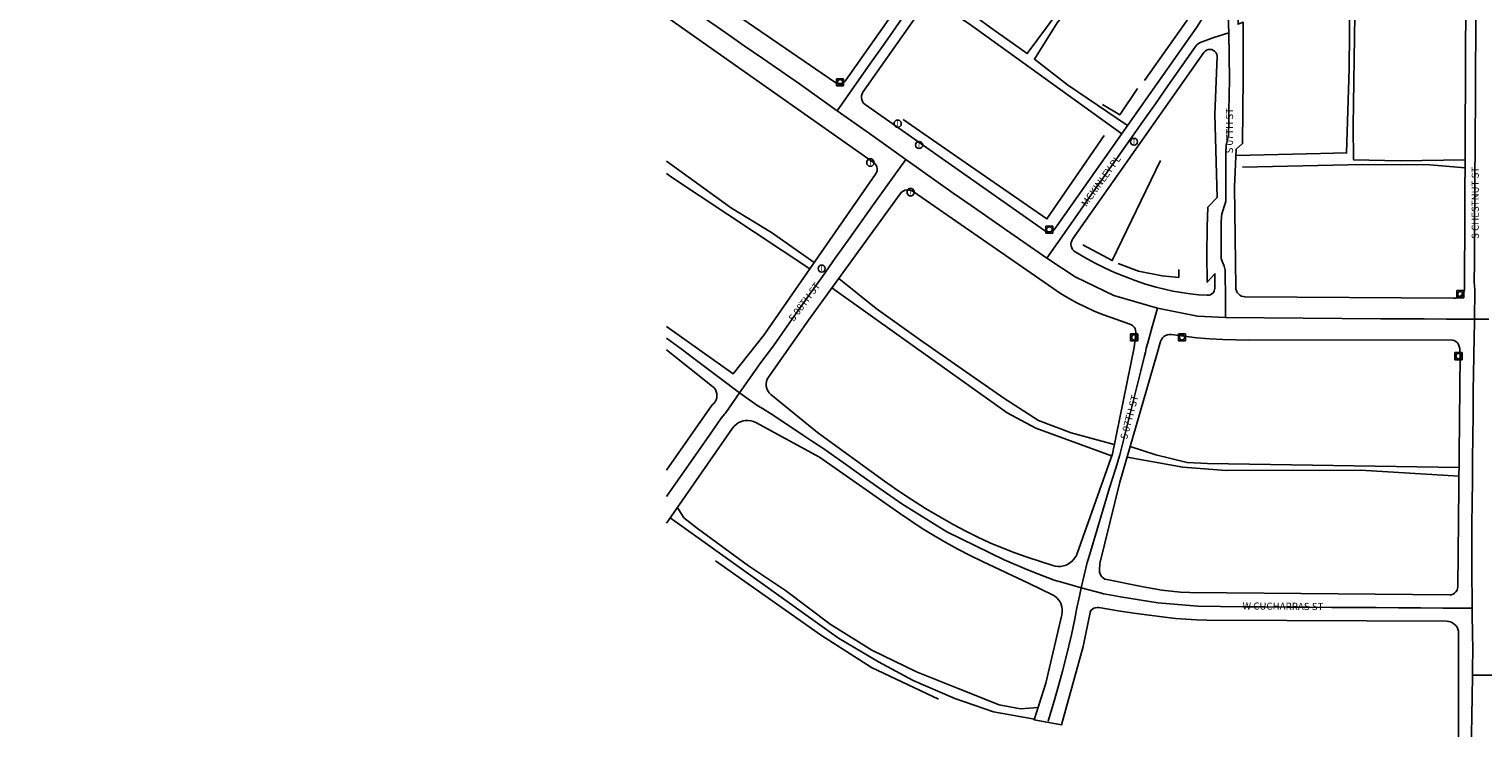
# Model space of a CAD drawing. Units: inches. Extents: x 181667 to 217073, y 32458 to 159930.
# Drawn here: x 188176 to 190221, y 64566 to 65549 of the extents above; entities that cross this region are included whole.
import ezdxf
from ezdxf.enums import TextEntityAlignment as Align

# ---------------------------------------------------------------- set-up
doc = ezdxf.new("R2010")
doc.units = ezdxf.units.IN
doc.header["$MEASUREMENT"] = 0
doc.linetypes.add('CENTER2', pattern=[1.125, 0.75, -0.125, 0.125, -0.125])
for name, color, linetype in [('AWC-150OFFSET', 40, 'CENTER2'), ('AWC-I25_OFFSET', 220, 'Continuous'), ('AWC-WETHATCH', 130, 'Continuous'), ('FM-ALLEY-PVD', 8, 'Continuous'), ('FM-ALLEY-UNPVD', 8, 'Continuous'), ('FM-BARRIER-WALL', 8, 'Continuous'), ('FM-CURB-FL', 8, 'Continuous'), ('FM-DRAIN-CATCH', 8, 'Continuous'), ('FM-PHONE-MH', 8, 'Continuous'), ('FM-STREET-ANNO', 7, 'Continuous'), ('FM-STREET-CL', 8, 'Continuous'), ('FM-STREET-PVD', 8, 'Continuous'), ('FM-TRAFF-POLE', 8, 'Continuous')]:
    doc.layers.add(name, color=color, linetype=linetype)
doc.styles.add('ROMANS', font='romans', dxfattribs={"height": 0.15})
pattern_1 = [(45, (-1999081.037, -299531.868), (-8.838834765, 8.838834765), [])]

# ---------------------------------------------------------------- blocks, each defined once
blk = doc.blocks.new('FM-PHONE-MH')
blk.add_circle((0, 0), 0.5)
at = {"style": 'ROMANS'}
blk.add_text('T', height=0.8, dxfattribs=at).set_placement((0, -0.06), align=Align.MIDDLE)
blk = doc.blocks.new('FM-TRAFF-POLE')
blk.add_lwpolyline([(0.21, -0.5), (0.5, -0.21), (0.5, 0.21), (0.21, 0.5), (-0.21, 0.5), (-0.5, 0.21), (-0.5, -0.21), (-0.21, -0.5)], close=True)
at = {"style": 'ROMANS'}
blk.add_text('T', height=0.8, dxfattribs=at).set_placement((0, -0.03), align=Align.MIDDLE)
blk = doc.blocks.new('FM-DRAIN-CATCH')
for p, q in [((-0.5, 0.5), (0.5, 0.5)), ((-0.5, -0.5), (-0.5, 0.5)), ((0.5, 0.5), (0.5, -0.5)), ((0.5, -0.5), (-0.5, -0.5)), ((0, -0.38), (0, -0.5))]:
    blk.add_line(p, q)
blk.add_circle((0, 0), 0.38)
blk = doc.blocks.new('WetlandsAWCBASEBLK')
at = {"layer": 'FM-ALLEY-PVD'}
for points in [[(-884.05, -69208.11), (-882.88, -69306.24), (-883.62, -69356.66), (-887.27, -69474.8), (-923.75, -69475.85), (-1042.68, -69478.61)], [(-720.44, -69484.72), (-811.34, -69486.02), (-877.26, -69484.73), (-877.79, -69436.95), (-875.72, -69281.03), (-871.35, -69208.16)], [(-1033.62, -69494.65), (-864.42, -69491.33), (-769.89, -69491.62), (-720.48, -69495.8)]]:
    blk.add_lwpolyline(points, dxfattribs=at)
at = {"layer": 'FM-ALLEY-UNPVD'}
for points in [[(-1234.58, -69182.94), (-1242.35, -69202.68), (-1265.48, -69238.34), (-1309.22, -69298.45), (-1336.41, -69335.09), (-1387.43, -69298.7), (-1464.43, -69242.25)], [(-1195.42, -69436.47), (-1279.83, -69379.19), (-1326.2, -69342.79), (-1294.34, -69291.87), (-1245.45, -69229.32), (-1218.79, -69187.23)], [(-1474.15, -69256.28), (-1417.84, -69293.01), (-1203.37, -69447.77)], [(-1635.85, -69629.07), (-1695.94, -69587.01), (-1752.47, -69552.75), (-1843.51, -69486.36)], [(-1843.51, -69503.92), (-1835.31, -69510.06), (-1641.84, -69637.69)], [(-1213.87, -69884.93), (-1274.54, -69868.81), (-1320.45, -69851.13), (-1369.41, -69819.68), (-1486.47, -69738.12), (-1548.99, -69693.68), (-1601.28, -69651.36)], [(-1611.01, -69664.77), (-1364.41, -69840.62), (-1324.02, -69861.9), (-1217.58, -69901.14)], [(-728.94, -69917.6), (-1082.65, -69911.72), (-1111.58, -69910.32), (-1155.35, -69899.46), (-1191.42, -69887.95)], [(-1195.73, -69902.85), (-1117.41, -69916.94), (-1056.76, -69921.76), (-867.73, -69921.14), (-729.06, -69929.61)], [(-1838.42, -69988.18), (-1601.84, -70157.4), (-1545.65, -70190.94), (-1496.69, -70216.94), (-1438.31, -70242.61), (-1383.54, -70261.14), (-1326.24, -70271.34)], [(-1321.07, -70255.17), (-1345.63, -70256.96), (-1375.57, -70251.46), (-1433.38, -70228.53), (-1492.23, -70204.88), (-1554.94, -70174.32), (-1613.47, -70137.61), (-1676.11, -70090.27), (-1728.45, -70055.56), (-1800.29, -70003.37), (-1819.16, -69988.21), (-1827.94, -69974.42)]]:
    blk.add_lwpolyline(points, dxfattribs=at)
at = {"layer": 'FM-BARRIER-WALL'}
for points in [[(-1171.48, -69373.06), (-1101.25, -69273.63), (-1085.92, -69249.44), (-1086.95, -69227.71), (-1128.01, -69224.55)], [(-1230.55, -69406.79), (-1206.24, -69421.41), (-1181.02, -69384.23)], [(-1510.98, -69427.61), (-1422.24, -69489.43), (-1308.57, -69567.62), (-1228.24, -69450.45)], [(-1258.34, -69604.1), (-1216.64, -69626.37), (-1149.1, -69485.26)], [(-1208.56, -69630.25), (-1179.79, -69641.02), (-1146.62, -69647.78), (-1122.93, -69650.06), (-1123.14, -69638.81)], [(-1774.8, -70048.62), (-1626.91, -70152.98), (-1555.18, -70198.95), (-1461.28, -70243.45)]]:
    blk.add_lwpolyline(points, dxfattribs=at)
at = {"layer": 'FM-CURB-FL'}
for points in [[(-1607, -69375.37), (-1789.83, -69249.7)], [(-1505.33, -69249.73), (-1591.38, -69372.64)], [(-1567.39, -69389.44), (-1472.35, -69253.71)], [(-1069.32, -69252.14), (-1098.02, -69298.11), (-1297.55, -69581.55)], [(-1043.09, -69663.68), (-1044.62, -69522.71), (-1042.29, -69469.66), (-1033.51, -69461.63), (-1032.8, -69368.53), (-1032.49, -69290.88), (-1039.84, -69293.69), (-1040.89, -69248.64)], [(-719.43, -69250.32), (-721.21, -69664.19)], [(-1843.51, -69283.33), (-1552.56, -69488.11)], [(-1087.95, -69333.53), (-1272.47, -69596.15)], [(-1069.31, -69338.86), (-1069.76, -69336.37), (-1070.8, -69334.06), (-1072.38, -69332.08), (-1074.4, -69330.54), (-1076.73, -69329.55), (-1079.23, -69329.16), (-1081.75, -69329.39), (-1084.14, -69330.24), (-1086.25, -69331.65), (-1087.95, -69333.53)], [(-1591.38, -69372.64), (-1593.05, -69374.51), (-1595.09, -69375.97), (-1597.4, -69376.94), (-1599.88, -69377.37), (-1602.38, -69377.25), (-1604.8, -69376.57), (-1607, -69375.37)], [(-1564.43, -69406.47), (-1566.48, -69404.65), (-1568.07, -69402.42), (-1569.12, -69399.9), (-1569.59, -69397.2), (-1569.45, -69394.47), (-1568.7, -69391.84), (-1567.39, -69389.44)], [(-1312, -69584.03), (-1564.43, -69406.47)], [(-1552.56, -69488.11), (-1550.54, -69489.89), (-1548.97, -69492.07), (-1547.92, -69494.55), (-1547.45, -69497.19), (-1547.58, -69499.88), (-1548.31, -69502.47), (-1549.59, -69504.83)], [(-1549.59, -69504.83), (-1706.67, -69731.34)], [(-1643.83, -69710.03), (-1514.97, -69532.36)], [(-1514.97, -69532.36), (-1513.03, -69530.22), (-1510.67, -69528.56), (-1508, -69527.46), (-1505.15, -69526.98), (-1502.27, -69527.13), (-1499.49, -69527.9), (-1496.95, -69529.27)], [(-1496.95, -69529.27), (-1300.52, -69665.14)], [(-1072.54, -69665.02), (-1072.35, -69644.77), (-1083.1, -69656.73), (-1083.51, -69618.13), (-1083.28, -69578.77), (-1082.16, -69550.96), (-1069.27, -69537.38)], [(-1297.55, -69581.55), (-1299.1, -69583.29), (-1300.99, -69584.63), (-1303.13, -69585.52), (-1305.42, -69585.92), (-1307.73, -69585.79), (-1309.97, -69585.15), (-1312, -69584.03)], [(-1272.47, -69596.15), (-1273.73, -69598.4), (-1274.51, -69600.86), (-1274.78, -69603.42), (-1274.51, -69605.99), (-1273.74, -69608.44), (-1272.48, -69610.69), (-1270.79, -69612.64), (-1268.74, -69614.21)], [(-1268.74, -69614.21), (-1255.35, -69622.13), (-1241.69, -69629.56), (-1227.77, -69636.51), (-1213.61, -69642.96), (-1199.23, -69648.91), (-1184.66, -69654.33), (-1169.89, -69659.24), (-1154.96, -69663.62)], [(-1300.52, -69665.14), (-1289.51, -69672.41), (-1278.22, -69679.24), (-1266.68, -69685.64), (-1254.9, -69691.58), (-1242.9, -69697.06), (-1230.69, -69702.07), (-1218.3, -69706.6)], [(-1154.96, -69663.62), (-1143.21, -69666.64), (-1131.35, -69669.22), (-1119.4, -69671.36), (-1107.39, -69673.06), (-1095.32, -69674.32), (-1083.21, -69675.14)], [(-1083.21, -69675.14), (-1080.87, -69674.98), (-1078.63, -69674.3), (-1076.61, -69673.12), (-1074.91, -69671.51), (-1073.62, -69669.55), (-1072.82, -69667.35), (-1072.54, -69665.02)], [(-1029.68, -69677.24), (-1032.3, -69676.95), (-1034.82, -69676.16), (-1037.14, -69674.9), (-1039.17, -69673.22), (-1040.83, -69671.17), (-1042.07, -69668.84), (-1042.83, -69666.31), (-1043.09, -69663.68)], [(-736.67, -69679.35), (-1029.68, -69677.24)], [(-721.21, -69664.19), (-721.52, -69667.18), (-722.41, -69670.05), (-723.85, -69672.68), (-725.78, -69674.99), (-728.12, -69676.87), (-730.79, -69678.26), (-733.68, -69679.1), (-736.67, -69679.35)], [(-1218.3, -69706.6), (-1191.9, -69715.74)], [(-1191.9, -69715.74), (-1189.67, -69716.77), (-1187.68, -69718.2), (-1186, -69720), (-1184.71, -69722.08), (-1183.83, -69724.37), (-1183.42, -69726.79), (-1183.48, -69729.24)], [(-1183.48, -69729.24), (-1185.73, -69748.67)], [(-1153.9, -69758.45), (-1148.73, -69739.98)], [(-1148.73, -69739.98), (-1147.7, -69737.41), (-1146.16, -69735.12), (-1144.19, -69733.18), (-1141.86, -69731.69), (-1139.27, -69730.71), (-1136.54, -69730.28), (-1133.78, -69730.42)], [(-1133.78, -69730.42), (-1115.72, -69732.84), (-1097.62, -69734.8), (-1079.47, -69736.31), (-1061.29, -69737.37), (-1043.08, -69737.96), (-1024.87, -69738.11)], [(-1024.87, -69738.11), (-741.36, -69737.74)], [(-741.36, -69737.74), (-738.56, -69738.03), (-735.89, -69738.9), (-733.46, -69740.31), (-731.38, -69742.21), (-729.75, -69744.51), (-728.65, -69747.09), (-728.11, -69749.86)], [(-727.34, -69758.99), (-730.62, -70085.04)], [(-728.11, -69749.86), (-727.34, -69758.99)], [(-1779.49, -69829.27), (-1843.51, -69921.09)], [(-1840.5, -69991.17), (-1843.51, -69995.54)], [(-1234.7, -70061.99), (-1234.35, -70052.69)], [(-1224.58, -70075.06), (-1227.03, -70074.29), (-1229.28, -70073.05), (-1231.23, -70071.38), (-1232.8, -70069.35), (-1233.93, -70067.04), (-1234.57, -70064.55), (-1234.7, -70061.99)], [(-1173.16, -70085.22), (-1224.58, -70075.06)], [(-1107.7, -70093.5), (-1120.89, -70092.77), (-1134.05, -70091.57), (-1147.16, -70089.91), (-1160.2, -70087.79), (-1173.16, -70085.22)], [(-730.62, -70085.04), (-730.95, -70087.68), (-731.86, -70090.18), (-733.3, -70092.42), (-735.2, -70094.28), (-737.47, -70095.67), (-740, -70096.52), (-742.65, -70096.78)], [(-742.65, -70096.78), (-1107.7, -70093.5)], [(-1235.77, -70114.43), (-1238.14, -70114.28), (-1240.49, -70114.62), (-1242.72, -70115.43), (-1244.74, -70116.68), (-1246.46, -70118.31), (-1247.82, -70120.26)], [(-1208.32, -70118.92), (-1235.77, -70114.43)], [(-1142.7, -70128.11), (-1164.61, -70125.32), (-1186.48, -70122.26), (-1208.32, -70118.92)], [(-1083.55, -70132.2), (-1098.38, -70131.8), (-1113.18, -70130.98), (-1127.96, -70129.75), (-1142.7, -70128.11)], [(-746.69, -70133.68), (-1083.55, -70132.2)], [(-729.6, -70150.75), (-729.85, -70147.78), (-730.62, -70144.9), (-731.88, -70142.2), (-733.59, -70139.77), (-735.7, -70137.66), (-738.14, -70135.95), (-740.84, -70134.7), (-743.72, -70133.93), (-746.69, -70133.68)], [(-729.58, -70374.35), (-729.6, -70150.75)]]:
    blk.add_lwpolyline(points, dxfattribs=at)
at = {"layer": 'FM-STREET-CL'}
for points in [[(-1603.46, -69415.42), (-1556.65, -69348.56), (-1539.16, -69323.58), (-1521.67, -69298.61), (-1504.18, -69273.63), (-1486.72, -69248.73), (-1469.15, -69223.59), (-1451.59, -69198.42), (-1434.02, -69173.24), (-1416.45, -69148.07), (-1375.03, -69088.35)], [(-1055.13, -69187.92), (-1055.4, -69216.79), (-1055.37, -69224.09), (-1054.93, -69246.12), (-1052.78, -69305.65)], [(-707.11, -69708.73), (-706.79, -69668.53), (-707.28, -69660.92), (-707.51, -69657.23), (-707.45, -69628.74), (-707.25, -69597.51), (-707.06, -69566.28), (-706.87, -69535.05), (-706.67, -69503.82), (-706.48, -69472.59), (-706.28, -69441.36), (-706.09, -69410.13), (-705.9, -69378.9), (-705.7, -69347.67), (-705.51, -69316.43), (-705.32, -69285.2), (-705.12, -69253.97), (-705.07, -69234.09), (-705.02, -69220.75), (-704.84, -69204.8), (-704.86, -69190.49)], [(-1603.46, -69415.42), (-1656.79, -69377.83), (-1682.59, -69359.88), (-1708.4, -69341.93), (-1734.2, -69323.98), (-1760.01, -69306.03), (-1785.81, -69288.08), (-1811.36, -69270.19), (-1835.69, -69252.65), (-1843.51, -69246.96)], [(-1308.86, -69622.72), (-1262.53, -69556.89), (-1244.79, -69531.66), (-1227.05, -69506.44), (-1209.31, -69481.22), (-1191.58, -69455.99), (-1173.84, -69430.77), (-1156.1, -69405.55), (-1138.36, -69380.32), (-1120.62, -69355.1), (-1102.87, -69329.86), (-1098.32, -69323.43), (-1095.83, -69321.3), (-1093.98, -69320.13), (-1074.09, -69312.37), (-1052.78, -69305.65)], [(-1052.78, -69305.65), (-1051.71, -69371.15), (-1052.24, -69393.73), (-1052.72, -69416.3), (-1052.75, -69430.22), (-1053.45, -69450.3), (-1054.71, -69456.17), (-1056.37, -69463.77), (-1056.82, -69473.2), (-1056.8, -69476.15), (-1056.9, -69493.54), (-1057.05, -69515.59), (-1056.86, -69537.96), (-1057.08, -69542.9), (-1057.86, -69546.1), (-1058.43, -69547.62), (-1059.38, -69550.28), (-1061.37, -69556.24), (-1062.63, -69560.62), (-1063.33, -69564.75), (-1063.56, -69572.38), (-1063.6, -69575.08), (-1063.52, -69599.69), (-1063.36, -69623.49), (-1061.66, -69628.42), (-1059.58, -69634.08), (-1057.88, -69639.62), (-1057.57, -69682.49), (-1057.31, -69706.32)], [(-1603.46, -69415.42), (-1558.15, -69447.54), (-1506.86, -69484)], [(-1740.85, -69812.47), (-1711.03, -69769.82), (-1693.29, -69746.14), (-1677, -69723.03), (-1660.75, -69699.77), (-1642.59, -69674.17), (-1624.43, -69648.57), (-1606.27, -69622.97), (-1588.11, -69597.36), (-1569.95, -69571.76), (-1551.79, -69546.16), (-1506.86, -69484)], [(-1506.86, -69484), (-1440.31, -69531.24), (-1415.4, -69548.61), (-1390.49, -69565.99), (-1365.57, -69583.37), (-1308.86, -69622.72)], [(-1308.86, -69622.72), (-1269.09, -69649.31), (-1214.52, -69675.4), (-1153.06, -69693.15)], [(-1260.44, -70086.61), (-1252.22, -70051.16), (-1250.35, -70045.38), (-1247.5, -70036.13), (-1238.5, -70006.1), (-1229.49, -69976.08), (-1220.49, -69946.06), (-1212.34, -69919.95), (-1205.91, -69899.51), (-1198.95, -69871.44), (-1191.53, -69841.5), (-1184.11, -69811.56), (-1176.69, -69781.63), (-1171.41, -69760.26), (-1170.2, -69755.37), (-1169.75, -69753.49), (-1168.82, -69749.58), (-1166.84, -69741.89), (-1160.62, -69719.46), (-1153.06, -69693.15)], [(-1153.06, -69693.15), (-1096.73, -69704.52), (-1057.31, -69706.32)], [(-707.11, -69708.73), (-735.18, -69708.59), (-736.84, -69708.6), (-741.66, -69708.52), (-746.79, -69708.52), (-777.88, -69708.43), (-797.53, -69708.34), (-838.98, -69708.06), (-1057.31, -69706.32)], [(-707.11, -69708.73), (-707.79, -69738.36), (-708.27, -69755.44), (-708.38, -69763.43), (-708.6, -69782.11), (-708.94, -69812.88), (-709.28, -69843.66), (-709.62, -69874.43), (-709.97, -69905.21), (-710.31, -69935.98), (-710.65, -69966.75), (-710.99, -69997.53), (-711.15, -70026.38), (-711.07, -70057.15), (-710.49, -70115.37)], [(-707.11, -69708.73), (-686.9, -69708.49)], [(-1843.51, -69735.55), (-1823.17, -69750.47), (-1801.64, -69766.65), (-1777.03, -69785.14), (-1767.79, -69792.22), (-1740.85, -69812.47)], [(-1740.85, -69812.47), (-1760.7, -69840.85), (-1761.89, -69842.3), (-1763.75, -69844.52), (-1766.59, -69848.12), (-1782.38, -69870.48), (-1795.42, -69889.2), (-1812.8, -69914.17), (-1830.33, -69939.34), (-1843.51, -69958.33)], [(-1740.85, -69812.47), (-1716.48, -69829.8), (-1706.2, -69835.76), (-1697.6, -69841.3), (-1676.77, -69855.24), (-1651.15, -69872.39), (-1638.47, -69880.79), (-1622.21, -69891.28), (-1615.8, -69895.67), (-1595.27, -69910.34), (-1570.26, -69928.2), (-1545.25, -69946.05), (-1512.77, -69968.53), (-1449.17, -70007.95), (-1368.71, -70047.47), (-1336.98, -70060.86), (-1321.19, -70066.97), (-1298.47, -70075.86), (-1291.24, -70077.87), (-1273.14, -70083.01), (-1260.44, -70086.61)], [(-1306.82, -70274.33), (-1298.78, -70247.43), (-1293.09, -70228.09), (-1286.77, -70203.85), (-1281.17, -70181.82), (-1274.15, -70152.69), (-1269.83, -70132.45), (-1267.96, -70122.83), (-1266.99, -70117.29), (-1262.96, -70098.42), (-1260.44, -70086.61)], [(-1260.44, -70086.61), (-1231.81, -70094.39), (-1228.89, -70094.96), (-1225.88, -70095.48), (-1205.37, -70099.21), (-1152.59, -70107.99), (-1096.2, -70112.68), (-1064.36, -70113.1), (-1033.09, -70113.3), (-1001.82, -70113.51), (-970.55, -70113.72), (-939.27, -70113.93), (-908, -70114.14), (-876.73, -70114.35), (-845.46, -70114.56), (-814.19, -70114.77), (-782.92, -70114.98), (-751.65, -70115.19), (-710.49, -70115.37)], [(-710.23, -70209.61), (-709.83, -70164.5), (-709.86, -70159.84), (-710.49, -70115.37)], [(-712.67, -70391.66), (-712.19, -70369.5), (-712.25, -70340.65), (-712.27, -70315.67), (-711.56, -70292.76), (-710.52, -70240.68), (-710.23, -70209.61)], [(-341.16, -70201.86), (-346.38, -70204.88), (-350.73, -70206.72), (-355.29, -70207.82), (-365.21, -70208.57), (-377.46, -70208.76), (-396.44, -70208.82), (-427.38, -70208.93), (-458.32, -70209.03), (-489.26, -70209.13), (-520.21, -70209.23), (-551.15, -70209.34), (-582.09, -70209.44), (-613.03, -70209.54), (-643.98, -70209.64), (-710.23, -70209.61)]]:
    blk.add_lwpolyline(points, dxfattribs=at)
at = {"layer": 'FM-STREET-PVD'}
for points in [[(-1069.27, -69537.38), (-1072.66, -69420.93), (-1069.31, -69338.86)], [(-1706.67, -69731.34), (-1749.86, -69785.55), (-1843.51, -69719.02)], [(-1700.21, -69790.2), (-1643.83, -69710.03)], [(-1843.51, -69751.94), (-1778.81, -69803.26)], [(-1185.73, -69748.67), (-1216.59, -69898.33), (-1266.11, -70038.39)], [(-1234.35, -70052.69), (-1205.9, -69938.11), (-1153.9, -69758.45)], [(-1778.81, -69803.26), (-1776.65, -69805.35), (-1774.92, -69807.8), (-1773.66, -69810.53), (-1772.92, -69813.44), (-1772.72, -69816.43), (-1773.08, -69819.41), (-1773.97, -69822.28), (-1775.37, -69824.94), (-1777.23, -69827.29), (-1779.49, -69829.27)], [(-1696.92, -69814.54), (-1699.31, -69812.16), (-1701.22, -69809.39), (-1702.58, -69806.3), (-1703.35, -69803.02), (-1703.48, -69799.65), (-1702.99, -69796.31), (-1701.89, -69793.13), (-1700.21, -69790.2)], [(-1537.05, -69936.62), (-1631.14, -69868.34), (-1696.92, -69814.54)], [(-1750.78, -69862.17), (-1840.5, -69991.17)], [(-1718.08, -69854.23), (-1721.44, -69852.73), (-1724.98, -69851.74), (-1728.64, -69851.27), (-1732.32, -69851.34), (-1735.95, -69851.94), (-1739.45, -69853.07), (-1742.76, -69854.7), (-1745.79, -69856.78), (-1748.48, -69859.29), (-1750.78, -69862.17)], [(-1516.04, -69981.75), (-1628.25, -69902.97), (-1718.08, -69854.23)], [(-1439.32, -69998.05), (-1459.46, -69986.72), (-1479.31, -69974.91), (-1498.87, -69962.62), (-1518.12, -69949.85), (-1537.05, -69936.62)], [(-1399.42, -70049.5), (-1416.77, -70041.06), (-1433.9, -70032.2), (-1450.81, -70022.92), (-1467.49, -70013.23), (-1483.93, -70003.14), (-1500.12, -69992.64), (-1516.04, -69981.75)], [(-1336.24, -70043.58), (-1353.97, -70037.3), (-1371.5, -70030.5), (-1388.82, -70023.16), (-1405.9, -70015.3), (-1422.74, -70006.93), (-1439.32, -69998.05)], [(-1300.88, -70096.55), (-1333.66, -70080.74), (-1366.51, -70065.05), (-1399.42, -70049.5)], [(-1300.53, -70055.27), (-1336.24, -70043.58)], [(-1266.11, -70038.39), (-1267.66, -70041.92), (-1269.69, -70045.19), (-1272.16, -70048.15), (-1275.01, -70050.73), (-1278.2, -70052.9), (-1281.66, -70054.59), (-1285.32, -70055.79), (-1289.12, -70056.46), (-1292.96, -70056.6), (-1296.8, -70056.2), (-1300.53, -70055.27)], [(-1287.63, -70124.6), (-1287.05, -70120.92), (-1287.02, -70117.2), (-1287.54, -70113.52), (-1288.61, -70109.96), (-1290.2, -70106.6), (-1292.27, -70103.51), (-1294.78, -70100.77), (-1297.67, -70098.43), (-1300.88, -70096.55)], [(-1247.2, -70119.26), (-1257.59, -70169.04), (-1288.07, -70279.59), (-1326.58, -70272.4), (-1310.08, -70220.79), (-1287.63, -70124.6)]]:
    blk.add_lwpolyline(points, dxfattribs=at)
at = {"layer": 'FM-DRAIN-CATCH', "xscale": 10, "yscale": 10, "zscale": 10}
for p in [(-1599.49, -69375.4), (-1305.24, -69582.84), (-727.27, -69673.61), (-1185.9, -69734.41), (-1118.54, -69734.16), (-729.71, -69760.74)]:
    blk.add_blockref('FM-DRAIN-CATCH', p, dxfattribs=at)
at = {"layer": 'FM-PHONE-MH', "xscale": 10, "yscale": 10, "zscale": 10}
for p in [(-1488.36, -69463.71), (-1186.2, -69459.07), (-1625.45, -69637.54)]:
    blk.add_blockref('FM-PHONE-MH', p, dxfattribs=at)
at = {"layer": 'FM-TRAFF-POLE', "xscale": 10, "yscale": 10, "zscale": 10}
for p in [(-1518.62, -69433.77), (-1557.09, -69488.36), (-1500.33, -69530.03)]:
    blk.add_blockref('FM-TRAFF-POLE', p, dxfattribs=at)
at = {"layer": 'FM-STREET-ANNO'}
for s, rotation, p in [('S 07TH ST', 90, (-1046.81, -69475.47)), ('MCKINLEY PL', 54.23, (-1253.09, -69551.4)), ('S CHESTNUT ST', 90, (-701.23, -69595.83)), ('S 08TH ST', 53.24, (-1664.98, -69712.98)), ('S 07TH ST', 75.12, (-1196.13, -69878.74)), ('W CUCHARRAS ST', 359.52, (-1033.52, -70117.13))]:
    blk.add_text(s, height=10, rotation=rotation, dxfattribs=at).set_placement(p)

msp = doc.modelspace()

# ---------------------------------------------------------------- hatches: boundary and pattern name
at = {"layer": 'AWC-WETHATCH', "linetype": 'Continuous'}
h = msp.add_hatch(dxfattribs=at)
h.set_pattern_fill('ANSI31', color=256, scale=100, style=0)
h.set_pattern_definition(pattern_1)
edge = h.paths.add_edge_path()
edge.add_line((191384, 65215.1), (191346, 65190.6))
edge.add_line((191346, 65190.6), (191234.1, 65074.2))
edge.add_line((191234.1, 65074.2), (191192.3, 65017))
edge.add_line((191192.3, 65017), (191112.4, 64893.4))
edge.add_line((191112.4, 64893.4), (191059.6, 64809.8))
edge.add_line((191059.6, 64809.8), (190977, 64672.9))
edge.add_line((190977, 64672.9), (190920.9, 64552))
edge.add_line((190920.9, 64552), (190911.9, 64513.3))
edge.add_line((190911.9, 64513.3), (190904.2, 64417.8))
edge.add_line((190904.2, 64417.8), (190896, 64295.6))
edge.add_line((190896, 64295.6), (190889.1, 64133.3))
edge.add_line((190889.1, 64133.3), (190898.5, 63987.4))
edge.add_line((190898.5, 63987.4), (190894.1, 63887.9))
edge.add_line((190894.1, 63887.9), (190865.1, 63877.1))
edge.add_line((190865.1, 63877.1), (190867.4, 63818))
edge.add_line((190867.4, 63818), (190872.7, 63746.5))
edge.add_line((190872.7, 63746.5), (190883.7, 63642.5))
edge.add_line((190883.7, 63642.5), (190878.7, 63564.7))
edge.add_line((190878.7, 63564.7), (190867.3, 63508.6))
edge.add_line((190867.3, 63508.6), (190856.5, 63445.9))
edge.add_line((190856.5, 63445.9), (190849.1, 63436.6))
edge.add_line((190849.1, 63436.6), (190805.2, 63368.6))
edge.add_line((190805.2, 63368.6), (190765.9, 63243.4))
edge.add_line((190765.9, 63243.4), (190776.5, 63178.9))
edge.add_line((190776.5, 63178.9), (190783.3, 63131.8))
edge.add_line((190783.3, 63131.8), (190764.7, 63049.8))
edge.add_line((190764.7, 63049.8), (190749.4, 62988.2))
edge.add_line((190749.4, 62988.2), (190705, 62884.4))
edge.add_line((190705, 62884.4), (190668.3, 62787.6))
edge.add_line((190668.3, 62787.6), (190619.4, 62680))
edge.add_line((190619.4, 62680), (190566.8, 62576.6))
edge.add_line((190566.8, 62576.6), (190524.1, 62499.4))
edge.add_line((190524.1, 62499.4), (190487.8, 62410.5))
edge.add_line((190487.8, 62410.5), (190444.3, 62293.2))
edge.add_line((190444.3, 62293.2), (190409.7, 62200.6))
edge.add_line((190409.7, 62200.6), (190364.4, 62084.2))
edge.add_line((190364.4, 62084.2), (190371.5, 62001.9))
edge.add_line((190371.5, 62001.9), (190359.6, 61933.5))
edge.add_line((190359.6, 61933.5), (190359.4, 61877.9))
edge.add_line((190359.4, 61877.9), (190355.6, 61849.2))
edge.add_line((190355.6, 61849.2), (190350.9, 61812.4))
edge.add_line((190350.9, 61812.4), (190338.4, 61767.7))
edge.add_line((190338.4, 61767.7), (190330.6, 61718.2))
edge.add_line((190330.6, 61718.2), (190333, 61703.6))
edge.add_line((190333, 61703.6), (190332.8, 61675.5))
edge.add_line((190332.8, 61675.5), (190329.9, 61641.6))
edge.add_line((190329.9, 61641.6), (190347.5, 61643.7))
edge.add_line((190347.5, 61643.7), (190360.9, 61650.1))
edge.add_line((190360.9, 61650.1), (190346.5, 61616.4))
edge.add_line((190346.5, 61616.4), (190341.1, 61582.2))
edge.add_line((190341.1, 61582.2), (190315.1, 61467.6))
edge.add_line((190315.1, 61467.6), (190318.8, 61442.8))
edge.add_line((190318.8, 61442.8), (190297.2, 61447.3))
edge.add_line((190297.2, 61447.3), (190258.2, 61448.2))
edge.add_line((190258.2, 61448.2), (190104.6, 61449.6))
edge.add_line((190104.6, 61449.6), (190070.3, 61464.3))
edge.add_line((190070.3, 61464.3), (190064.1, 61481.4))
edge.add_line((190064.1, 61481.4), (190056.9, 61482.2))
edge.add_line((190056.9, 61482.2), (190046.2, 61466))
edge.add_line((190046.2, 61466), (190060.1, 61449.4))
edge.add_line((190060.1, 61449.4), (190041.2, 61438.6))
edge.add_line((190041.2, 61438.6), (190009.3, 61439.5))
edge.add_line((190009.3, 61439.5), (189986.1, 61434.6))
edge.add_line((189986.1, 61434.6), (189942.9, 61435.5))
edge.add_line((189942.9, 61435.5), (189917.1, 61428.6))
edge.add_line((189917.1, 61428.6), (189878, 61427.9))
edge.add_line((189878, 61427.9), (189823, 61427.1))
edge.add_line((189823, 61427.1), (189834.8, 61412.7))
edge.add_line((189834.8, 61412.7), (189874.4, 61413.5))
edge.add_line((189874.4, 61413.5), (189920.6, 61411.3))
edge.add_line((189920.6, 61411.3), (190016.5, 61420.9))
edge.add_line((190016.5, 61420.9), (190053.1, 61420.3))
edge.add_line((190053.1, 61420.3), (190061.9, 61420.8))
edge.add_line((190061.9, 61420.8), (190107, 61429.7))
edge.add_line((190107, 61429.7), (190238.9, 61425.5))
edge.add_line((190238.9, 61425.5), (190277.5, 61424.9))
edge.add_line((190277.5, 61424.9), (190309.9, 61413.3))
edge.add_line((190309.9, 61413.3), (190303.7, 61361.8))
edge.add_line((190303.7, 61361.8), (190293.4, 61344.6))
edge.add_line((190293.4, 61344.6), (190302, 61302.4))
edge.add_line((190302, 61302.4), (190318.1, 61247.1))
edge.add_line((190318.1, 61247.1), (190325.9, 61115.9))
edge.add_line((190325.9, 61115.9), (190501.7, 60896.4))
edge.add_line((190501.7, 60896.4), (190578.6, 60825))
edge.add_line((190578.6, 60825), (190757.4, 60622.9))
edge.add_line((190757.4, 60622.9), (190829.7, 60544.8))
edge.add_line((190829.7, 60544.8), (190912.3, 60456.7))
edge.add_line((190912.3, 60456.7), (191093.6, 60344))
edge.add_line((191093.6, 60344), (191178.5, 60268.9))
edge.add_line((191178.5, 60268.9), (191274.3, 60153.7))
edge.add_line((191274.3, 60153.7), (191311.9, 60115.4))
edge.add_line((191311.9, 60115.4), (191361.5, 60046.8))
edge.add_line((191361.5, 60046.8), (191401.8, 59996.7))
edge.add_line((191401.8, 59996.7), (191446.8, 59930.6))
edge.add_line((191446.8, 59930.6), (191463.4, 59930.3))
edge.add_line((191463.4, 59930.3), (191442.8, 59902.4))
edge.add_line((191442.8, 59902.4), (191417.9, 59872.3))
edge.add_line((191417.9, 59872.3), (191371.4, 59823.1))
edge.add_line((191371.4, 59823.1), (191385.6, 59816.4))
edge.add_line((191385.6, 59816.4), (191432.2, 59874.9))
edge.add_line((191432.2, 59874.9), (191468.8, 59910.5))
edge.add_line((191468.8, 59910.5), (191497, 59874.9))
edge.add_line((191497, 59874.9), (191579.4, 59785.5))
edge.add_line((191579.4, 59785.5), (191604.3, 59772.9))
edge.add_line((191604.3, 59772.9), (191659.8, 59729.4))
edge.add_line((191659.8, 59729.4), (191722.6, 59673.2))
edge.add_line((191722.6, 59673.2), (191782.4, 59613.7))
edge.add_line((191782.4, 59613.7), (191868.5, 59538.4))
edge.add_line((191868.5, 59538.4), (191947.7, 59465.3))
edge.add_line((191947.7, 59465.3), (191981.6, 59502.1))
edge.add_line((191981.6, 59502.1), (191901.9, 59575.6))
edge.add_line((191901.9, 59575.6), (191816.5, 59650.3))
edge.add_line((191816.5, 59650.3), (191756.9, 59709.6))
edge.add_line((191756.9, 59709.6), (191692, 59767.7))
edge.add_line((191692, 59767.7), (191631.3, 59815.3))
edge.add_line((191631.3, 59815.3), (191610, 59826.1))
edge.add_line((191610, 59826.1), (191535, 59907.4))
edge.add_line((191535, 59907.4), (191473.5, 59984.9))
edge.add_line((191473.5, 59984.9), (191471.6, 59983))
edge.add_line((191471.6, 59983), (191442, 60026.5))
edge.add_line((191442, 60026.5), (191401.2, 60077.2))
edge.add_line((191401.2, 60077.2), (191350.3, 60147.7))
edge.add_line((191350.3, 60147.7), (191311.4, 60187.3))
edge.add_line((191311.4, 60187.3), (191214.5, 60303.8))
edge.add_line((191214.5, 60303.8), (191123.5, 60384.3))
edge.add_line((191123.5, 60384.3), (190944.2, 60495.7))
edge.add_line((190944.2, 60495.7), (190866.2, 60578.9))
edge.add_line((190866.2, 60578.9), (190794.5, 60656.4))
edge.add_line((190794.5, 60656.4), (190614.4, 60860))
edge.add_line((190614.4, 60860), (190538.4, 60930.5))
edge.add_line((190538.4, 60930.5), (190374.9, 61134.7))
edge.add_line((190374.9, 61134.7), (190367.7, 61255.7))
edge.add_line((190367.7, 61255.7), (190350.6, 61314.4))
edge.add_line((190350.6, 61314.4), (190346.3, 61335.6))
edge.add_line((190346.3, 61335.6), (190352, 61345.3))
edge.add_line((190352, 61345.3), (190356.7, 61383.9))
edge.add_line((190356.7, 61383.9), (190365.9, 61465.7))
edge.add_line((190365.9, 61465.7), (190390.2, 61572.7))
edge.add_line((190390.2, 61572.7), (190394.9, 61602.5))
edge.add_line((190394.9, 61602.5), (190381.8, 61715.3))
edge.add_line((190381.8, 61715.3), (190381.3, 61718.4))
edge.add_line((190381.3, 61718.4), (190387.3, 61757.1))
edge.add_line((190387.3, 61757.1), (190400, 61802.4))
edge.add_line((190400, 61802.4), (190405.1, 61842.7))
edge.add_line((190405.1, 61842.7), (190409.4, 61874.5))
edge.add_line((190409.4, 61874.5), (190409.6, 61929.1))
edge.add_line((190409.6, 61929.1), (190421.9, 61999.8))
edge.add_line((190421.9, 61999.8), (190415.2, 62076.9))
edge.add_line((190415.2, 62076.9), (190456.4, 62182.8))
edge.add_line((190456.4, 62182.8), (190491.2, 62275.8))
edge.add_line((190491.2, 62275.8), (190534.4, 62392.3))
edge.add_line((190534.4, 62392.3), (190569.3, 62477.8))
edge.add_line((190569.3, 62477.8), (190611, 62553.1))
edge.add_line((190611, 62553.1), (190664.5, 62658.3))
edge.add_line((190664.5, 62658.3), (190714.5, 62768.4))
edge.add_line((190714.5, 62768.4), (190751.4, 62865.7))
edge.add_line((190751.4, 62865.7), (190797, 62972.2))
edge.add_line((190797, 62972.2), (190813.3, 63038.3))
edge.add_line((190813.3, 63038.3), (190834.1, 63129.7))
edge.add_line((190834.1, 63129.7), (190826, 63186.5))
edge.add_line((190826, 63186.5), (190817.2, 63239.8))
edge.add_line((190817.2, 63239.8), (190852.9, 63353.6))
edge.add_line((190852.9, 63353.6), (190888.2, 63405.5))
edge.add_line((190888.2, 63405.5), (190903.5, 63424.8))
edge.add_line((190903.5, 63424.8), (190916.4, 63499.4))
edge.add_line((190916.4, 63499.4), (190928.4, 63558.1))
edge.add_line((190928.4, 63558.1), (190933.9, 63643.6))
edge.add_line((190933.9, 63643.6), (190922.5, 63751))
edge.add_line((190922.5, 63751), (190917.3, 63820.8))
edge.add_line((190917.3, 63820.8), (190916.5, 63842.8))
edge.add_line((190916.5, 63842.8), (190942.6, 63852.5))
edge.add_line((190942.6, 63852.5), (190948.5, 63985.2))
edge.add_line((190948.5, 63985.2), (190948.4, 63990.6))
edge.add_line((190948.4, 63990.6), (190939.2, 64133.9))
edge.add_line((190939.2, 64133.9), (190945.9, 64292.9))
edge.add_line((190945.9, 64292.9), (190954.1, 64414.1))
edge.add_line((190954.1, 64414.1), (190961.5, 64505.7))
edge.add_line((190961.5, 64505.7), (190968.4, 64535.7))
edge.add_line((190968.4, 64535.7), (191021.2, 64649.4))
edge.add_line((191021.2, 64649.4), (191102.1, 64783.5))
edge.add_line((191102.1, 64783.5), (191154.5, 64866.5))
edge.add_line((191154.5, 64866.5), (191233.5, 64988.6))
edge.add_line((191233.5, 64988.6), (191272.5, 65041.9))
edge.add_line((191272.5, 65041.9), (191382.1, 65155.9))
edge.add_line((191382.1, 65155.9), (191409.6, 65171.5))
edge.add_line((191409.6, 65171.5), (191410, 65171.6))
edge.add_line((191410, 65171.6), (191475.9, 65227.6))
edge.add_line((191475.9, 65227.6), (191489.1, 65254))
edge.add_line((191489.1, 65254), (191504.4, 65287))
edge.add_line((191504.4, 65287), (191517.4, 65300.3))
edge.add_line((191517.4, 65300.3), (191531, 65312))
edge.add_line((191531, 65312), (191552.2, 65322.5))
edge.add_line((191552.2, 65322.5), (191560.7, 65342))
edge.add_line((191560.7, 65342), (191601.2, 65373.2))
edge.add_line((191601.2, 65373.2), (191677.8, 65401.8))
edge.add_line((191677.8, 65401.8), (191665.2, 65447.8))
edge.add_line((191665.2, 65447.8), (191687.1, 65472.8))
edge.add_line((191687.1, 65472.8), (191710.3, 65512.8))
edge.add_line((191710.3, 65512.8), (191743.8, 65547.8))
edge.add_line((191743.8, 65547.8), (191759.3, 65583.3))
edge.add_line((191759.3, 65583.3), (191771.7, 65598.9))
edge.add_line((191771.7, 65598.9), (191798.2, 65629.1))
edge.add_line((191798.2, 65629.1), (191833.6, 65691.4))
edge.add_line((191833.6, 65691.4), (191846.7, 65738.1))
edge.add_line((191846.7, 65738.1), (191871.7, 65799.2))
edge.add_line((191871.7, 65799.2), (191902.1, 65868.7))
edge.add_line((191902.1, 65868.7), (191921.4, 65903.8))
edge.add_line((191921.4, 65903.8), (191947.1, 65963.9))
edge.add_line((191947.1, 65963.9), (191948.3, 65983.4))
edge.add_line((191948.3, 65983.4), (191952.2, 65990.7))
edge.add_line((191952.2, 65990.7), (191974.7, 66019.4))
edge.add_line((191974.7, 66019.4), (192009.1, 66083.1))
edge.add_line((192009.1, 66083.1), (192030.1, 66113.8))
edge.add_line((192030.1, 66113.8), (192056.3, 66163.2))
edge.add_line((192056.3, 66163.2), (192040.5, 66193.1))
edge.add_line((192040.5, 66193.1), (192049.2, 66226.1))
edge.add_line((192049.2, 66226.1), (192047.4, 66250.9))
edge.add_line((192047.4, 66250.9), (192054.5, 66278.7))
edge.add_line((192054.5, 66278.7), (192063.1, 66337.7))
edge.add_line((192063.1, 66337.7), (192062.5, 66360.3))
edge.add_line((192062.5, 66360.3), (192059.7, 66423.5))
edge.add_line((192059.7, 66423.5), (192047, 66447.8))
edge.add_line((192047, 66447.8), (192045, 66462))
edge.add_line((192045, 66462), (192050.2, 66623.3))
edge.add_line((192050.2, 66623.3), (192000.3, 66624.9))
edge.add_line((192000.3, 66624.9), (191994.8, 66459.2))
edge.add_line((191994.8, 66459.2), (191998.8, 66432.2))
edge.add_line((191998.8, 66432.2), (192010.2, 66410.2))
edge.add_line((192010.2, 66410.2), (192012.5, 66358.5))
edge.add_line((192012.5, 66358.5), (192013, 66340.7))
edge.add_line((192013, 66340.7), (192005.4, 66288.5))
edge.add_line((192005.4, 66288.5), (191996.9, 66255.4))
edge.add_line((191996.9, 66255.4), (191998.7, 66230.8))
edge.add_line((191998.7, 66230.8), (191987.2, 66187))
edge.add_line((191987.2, 66187), (191999.7, 66163.3))
edge.add_line((191999.7, 66163.3), (191987.3, 66139.8))
edge.add_line((191987.3, 66139.8), (191966.3, 66109.2))
edge.add_line((191966.3, 66109.2), (191932.7, 66046.9))
edge.add_line((191932.7, 66046.9), (191910.1, 66018.1))
edge.add_line((191910.1, 66018.1), (191899, 65997.2))
edge.add_line((191899, 65997.2), (191897.7, 65975.6))
edge.add_line((191897.7, 65975.6), (191876.4, 65925.7))
edge.add_line((191876.4, 65925.7), (191857.2, 65890.8))
edge.add_line((191857.2, 65890.8), (191825.6, 65818.7))
edge.add_line((191825.6, 65818.7), (191799.3, 65754.4))
edge.add_line((191799.3, 65754.4), (191787.1, 65710.8))
edge.add_line((191787.1, 65710.8), (191757.2, 65658.2))
edge.add_line((191757.2, 65658.2), (191733.4, 65631))
edge.add_line((191733.4, 65631), (191716.1, 65609.3))
edge.add_line((191716.1, 65609.3), (191701.5, 65576))
edge.add_line((191701.5, 65576), (191670.1, 65543.1))
edge.add_line((191670.1, 65543.1), (191646.2, 65502.1))
edge.add_line((191646.2, 65502.1), (191620.7, 65472.8))
edge.add_line((191620.7, 65472.8), (191611.9, 65453.2))
edge.add_line((191611.9, 65453.2), (191617.5, 65432.7))
edge.add_line((191617.5, 65432.7), (191576.6, 65417.4))
edge.add_line((191576.6, 65417.4), (191520, 65373.8))
edge.add_line((191520, 65373.8), (191513.7, 65359.2))
edge.add_line((191513.7, 65359.2), (191503.2, 65354))
edge.add_line((191503.2, 65354), (191483.1, 65336.8))
edge.add_line((191483.1, 65336.8), (191462.7, 65315.8))
edge.add_line((191462.7, 65315.8), (191444, 65275.7))
edge.add_line((191444, 65275.7), (191435.7, 65259.1))
edge.add_line((191435.7, 65259.1), (191384, 65215.1))
edge.add_line((191384, 65215.1), (191383.9, 65215.1))
h = msp.add_hatch(dxfattribs=at)
h.set_pattern_fill('ANSI31', color=256, scale=100, style=0)
h.set_pattern_definition(pattern_1)
h.paths.add_polyline_path([(190091.3, 63811), (190142.6, 63789.2), (190185.1, 63736.5), (190206.8, 63709.5), (190336.2, 63643.4), (190373.5, 63628.7), (190442.4, 63598.9), (190475.5, 63572.5), (190547.5, 63547), (190685.1, 63537.5), (190721.1, 63518.3), (190741.9, 63488.7), (190785.9, 63458), (190849.1, 63436.6), (190805.2, 63368.6), (190766.1, 63424.7), (190742.4, 63436.1), (190692, 63453.2), (190612.9, 63500.3), (190580.8, 63514), (190465.7, 63554.8), (190432, 63581.6), (190365.8, 63610.2), (190327.9, 63625.2), (190193.9, 63693.6), (190169.6, 63724), (190130.1, 63772.7), (190083.4, 63792.6)], flags=17)
edge = h.paths.add_edge_path()
edge.add_line((191382.1, 65155.9), (191272.5, 65041.9))
edge.add_line((191272.5, 65041.9), (191233.5, 64988.6))
edge.add_line((191233.5, 64988.6), (191154.5, 64866.5))
edge.add_line((191154.5, 64866.5), (191102.1, 64783.5))
edge.add_line((191102.1, 64783.5), (191021.2, 64649.4))
edge.add_line((191021.2, 64649.4), (190968.4, 64535.7))
edge.add_line((190968.4, 64535.7), (190961.5, 64505.7))
edge.add_line((190961.5, 64505.7), (190954.1, 64414.1))
edge.add_line((190954.1, 64414.1), (190945.9, 64292.9))
edge.add_line((190945.9, 64292.9), (190939.2, 64133.9))
edge.add_line((190939.2, 64133.9), (190948.4, 63990.6))
edge.add_line((190948.4, 63990.6), (190948.5, 63985.2))
edge.add_line((190948.5, 63985.2), (190942.6, 63852.5))
edge.add_line((190942.6, 63852.5), (190916.5, 63842.8))
edge.add_line((190916.5, 63842.8), (190917.3, 63820.8))
edge.add_line((190917.3, 63820.8), (190922.5, 63751))
edge.add_line((190922.5, 63751), (190933.9, 63643.6))
edge.add_line((190933.9, 63643.6), (190928.4, 63558.1))
edge.add_line((190928.4, 63558.1), (190916.4, 63499.4))
edge.add_line((190916.4, 63499.4), (190903.5, 63424.8))
edge.add_line((190903.5, 63424.8), (190888.2, 63405.5))
edge.add_line((190888.2, 63405.5), (190852.9, 63353.6))
edge.add_line((190852.9, 63353.6), (190817.2, 63239.8))
edge.add_line((190817.2, 63239.8), (190826, 63186.5))
edge.add_line((190826, 63186.5), (190834.1, 63129.7))
edge.add_line((190834.1, 63129.7), (190813.3, 63038.3))
edge.add_line((190813.3, 63038.3), (190797, 62972.2))
edge.add_line((190797, 62972.2), (190751.4, 62865.7))
edge.add_line((190751.4, 62865.7), (190714.5, 62768.4))
edge.add_line((190714.5, 62768.4), (190664.5, 62658.3))
edge.add_line((190664.5, 62658.3), (190611, 62553.1))
edge.add_line((190611, 62553.1), (190569.3, 62477.8))
edge.add_line((190569.3, 62477.8), (190534.4, 62392.3))
edge.add_line((190534.4, 62392.3), (190491.2, 62275.8))
edge.add_line((190491.2, 62275.8), (190456.4, 62182.8))
edge.add_line((190456.4, 62182.8), (190415.2, 62076.9))
edge.add_line((190415.2, 62076.9), (190421.9, 61999.8))
edge.add_line((190421.9, 61999.8), (190409.6, 61929.1))
edge.add_line((190409.6, 61929.1), (190409.4, 61874.5))
edge.add_line((190409.4, 61874.5), (190405.1, 61842.7))
edge.add_line((190405.1, 61842.7), (190400, 61802.4))
edge.add_line((190400, 61802.4), (190387.3, 61757.1))
edge.add_line((190387.3, 61757.1), (190381.3, 61718.4))
edge.add_line((190381.3, 61718.4), (190381.8, 61715.3))
edge.add_line((190381.8, 61715.3), (190394.9, 61602.5))
edge.add_line((190394.9, 61602.5), (190390.2, 61572.7))
edge.add_line((190390.2, 61572.7), (190365.9, 61465.7))
edge.add_line((190365.9, 61465.7), (190356.7, 61383.9))
edge.add_line((190356.7, 61383.9), (190352, 61345.3))
edge.add_line((190352, 61345.3), (190346.3, 61335.6))
edge.add_line((190346.3, 61335.6), (190350.6, 61314.4))
edge.add_line((190350.6, 61314.4), (190367.7, 61255.7))
edge.add_line((190367.7, 61255.7), (190374.9, 61134.7))
edge.add_line((190374.9, 61134.7), (190538.4, 60930.5))
edge.add_line((190538.4, 60930.5), (190614.4, 60860))
edge.add_line((190614.4, 60860), (190794.5, 60656.4))
edge.add_line((190794.5, 60656.4), (190866.2, 60578.9))
edge.add_line((190866.2, 60578.9), (190944.2, 60495.7))
edge.add_line((190944.2, 60495.7), (191123.5, 60384.3))
edge.add_line((191123.5, 60384.3), (191214.5, 60303.8))
edge.add_line((191214.5, 60303.8), (191311.4, 60187.3))
edge.add_line((191311.4, 60187.3), (191350.3, 60147.7))
edge.add_line((191350.3, 60147.7), (191401.2, 60077.2))
edge.add_line((191401.2, 60077.2), (191442, 60026.5))
edge.add_line((191442, 60026.5), (191471.6, 59983))
edge.add_line((191471.6, 59983), (191473.5, 59984.9))
edge.add_line((191473.5, 59984.9), (191535, 59907.4))
edge.add_line((191535, 59907.4), (191610, 59826.1))
edge.add_line((191610, 59826.1), (191631.3, 59815.3))
edge.add_line((191631.3, 59815.3), (191692, 59767.7))
edge.add_line((191692, 59767.7), (191756.9, 59709.6))
edge.add_line((191756.9, 59709.6), (191816.5, 59650.3))
edge.add_line((191816.5, 59650.3), (191901.9, 59575.6))
edge.add_line((191901.9, 59575.6), (191981.6, 59502.1))
edge.add_line((191981.6, 59502.1), (191947.7, 59465.3))
edge.add_line((191947.7, 59465.3), (191868.5, 59538.4))
edge.add_line((191868.5, 59538.4), (191782.4, 59613.7))
edge.add_line((191782.4, 59613.7), (191722.6, 59673.2))
edge.add_line((191722.6, 59673.2), (191659.8, 59729.4))
edge.add_line((191659.8, 59729.4), (191604.3, 59772.9))
edge.add_line((191604.3, 59772.9), (191579.4, 59785.5))
edge.add_line((191579.4, 59785.5), (191497, 59874.9))
edge.add_line((191497, 59874.9), (191468.8, 59910.5))
edge.add_line((191468.8, 59910.5), (191432.2, 59874.9))
edge.add_line((191432.2, 59874.9), (191385.6, 59816.4))
edge.add_line((191385.6, 59816.4), (191371.4, 59823.1))
edge.add_line((191371.4, 59823.1), (191417.9, 59872.3))
edge.add_line((191417.9, 59872.3), (191442.8, 59902.4))
edge.add_line((191442.8, 59902.4), (191463.4, 59930.3))
edge.add_line((191463.4, 59930.3), (191446.8, 59930.6))
edge.add_line((191446.8, 59930.6), (191401.8, 59996.7))
edge.add_line((191401.8, 59996.7), (191361.5, 60046.8))
edge.add_line((191361.5, 60046.8), (191311.9, 60115.4))
edge.add_line((191311.9, 60115.4), (191274.3, 60153.7))
edge.add_line((191274.3, 60153.7), (191178.5, 60268.9))
edge.add_line((191178.5, 60268.9), (191093.6, 60344))
edge.add_line((191093.6, 60344), (190912.3, 60456.7))
edge.add_line((190912.3, 60456.7), (190829.7, 60544.8))
edge.add_line((190829.7, 60544.8), (190757.4, 60622.9))
edge.add_line((190757.4, 60622.9), (190578.6, 60825))
edge.add_line((190578.6, 60825), (190501.7, 60896.4))
edge.add_line((190501.7, 60896.4), (190325.9, 61115.9))
edge.add_line((190325.9, 61115.9), (190318.1, 61247.1))
edge.add_line((190318.1, 61247.1), (190302, 61302.4))
edge.add_line((190302, 61302.4), (190293.4, 61344.6))
edge.add_line((190293.4, 61344.6), (190303.7, 61361.8))
edge.add_line((190303.7, 61361.8), (190309.9, 61413.3))
edge.add_line((190309.9, 61413.3), (190277.5, 61424.9))
edge.add_line((190277.5, 61424.9), (190238.9, 61425.5))
edge.add_line((190238.9, 61425.5), (190107, 61429.7))
edge.add_line((190107, 61429.7), (190061.9, 61420.8))
edge.add_line((190061.9, 61420.8), (190053.1, 61420.3))
edge.add_line((190053.1, 61420.3), (190016.5, 61420.9))
edge.add_line((190016.5, 61420.9), (189920.6, 61411.3))
edge.add_line((189920.6, 61411.3), (189874.4, 61413.5))
edge.add_line((189874.4, 61413.5), (189834.8, 61412.7))
edge.add_line((189834.8, 61412.7), (189823, 61427.1))
edge.add_line((189823, 61427.1), (189878, 61427.9))
edge.add_line((189878, 61427.9), (189917.1, 61428.6))
edge.add_line((189917.1, 61428.6), (189942.9, 61435.5))
edge.add_line((189942.9, 61435.5), (189986.1, 61434.6))
edge.add_line((189986.1, 61434.6), (190009.3, 61439.5))
edge.add_line((190009.3, 61439.5), (190041.2, 61438.6))
edge.add_line((190041.2, 61438.6), (190060.1, 61449.4))
edge.add_line((190060.1, 61449.4), (190046.2, 61466))
edge.add_line((190046.2, 61466), (190056.9, 61482.2))
edge.add_line((190056.9, 61482.2), (190064.1, 61481.4))
edge.add_line((190064.1, 61481.4), (190070.3, 61464.3))
edge.add_line((190070.3, 61464.3), (190104.6, 61449.6))
edge.add_line((190104.6, 61449.6), (190258.2, 61448.2))
edge.add_line((190258.2, 61448.2), (190297.2, 61447.3))
edge.add_line((190297.2, 61447.3), (190318.8, 61442.8))
edge.add_line((190318.8, 61442.8), (190315.1, 61467.6))
edge.add_line((190315.1, 61467.6), (190341.1, 61582.2))
edge.add_line((190341.1, 61582.2), (190346.5, 61616.4))
edge.add_line((190346.5, 61616.4), (190360.9, 61650.1))
edge.add_line((190360.9, 61650.1), (190347.5, 61643.7))
edge.add_line((190347.5, 61643.7), (190329.9, 61641.6))
edge.add_line((190329.9, 61641.6), (190332.8, 61675.5))
edge.add_line((190332.8, 61675.5), (190333, 61703.6))
edge.add_line((190333, 61703.6), (190330.6, 61718.2))
edge.add_line((190330.6, 61718.2), (190338.4, 61767.7))
edge.add_line((190338.4, 61767.7), (190350.9, 61812.4))
edge.add_line((190350.9, 61812.4), (190355.6, 61849.2))
edge.add_line((190355.6, 61849.2), (190359.4, 61877.9))
edge.add_line((190359.4, 61877.9), (190359.6, 61933.5))
edge.add_line((190359.6, 61933.5), (190371.5, 62001.9))
edge.add_line((190371.5, 62001.9), (190364.4, 62084.2))
edge.add_line((190364.4, 62084.2), (190409.7, 62200.6))
edge.add_line((190409.7, 62200.6), (190444.3, 62293.2))
edge.add_line((190444.3, 62293.2), (190487.8, 62410.5))
edge.add_line((190487.8, 62410.5), (190524.1, 62499.4))
edge.add_line((190524.1, 62499.4), (190566.8, 62576.6))
edge.add_line((190566.8, 62576.6), (190619.4, 62680))
edge.add_line((190619.4, 62680), (190668.3, 62787.6))
edge.add_line((190668.3, 62787.6), (190705, 62884.4))
edge.add_line((190705, 62884.4), (190749.4, 62988.2))
edge.add_line((190749.4, 62988.2), (190764.7, 63049.8))
edge.add_line((190764.7, 63049.8), (190783.3, 63131.8))
edge.add_line((190783.3, 63131.8), (190776.5, 63178.9))
edge.add_line((190776.5, 63178.9), (190765.9, 63243.4))
edge.add_line((190765.9, 63243.4), (190805.2, 63368.6))
edge.add_line((190805.2, 63368.6), (190849.1, 63436.6))
edge.add_line((190849.1, 63436.6), (190856.5, 63445.9))
edge.add_line((190856.5, 63445.9), (190867.3, 63508.6))
edge.add_line((190867.3, 63508.6), (190878.7, 63564.7))
edge.add_line((190878.7, 63564.7), (190883.7, 63642.5))
edge.add_line((190883.7, 63642.5), (190872.7, 63746.5))
edge.add_line((190872.7, 63746.5), (190867.4, 63818))
edge.add_line((190867.4, 63818), (190865.1, 63877.1))
edge.add_line((190865.1, 63877.1), (190894.1, 63887.9))
edge.add_line((190894.1, 63887.9), (190898.5, 63987.4))
edge.add_line((190898.5, 63987.4), (190889.1, 64133.3))
edge.add_line((190889.1, 64133.3), (190896, 64295.6))
edge.add_line((190896, 64295.6), (190904.2, 64417.8))
edge.add_line((190904.2, 64417.8), (190911.9, 64513.3))
edge.add_line((190911.9, 64513.3), (190920.9, 64552))
edge.add_line((190920.9, 64552), (190977, 64672.9))
edge.add_line((190977, 64672.9), (191059.6, 64809.8))
edge.add_line((191059.6, 64809.8), (191112.4, 64893.4))
edge.add_line((191112.4, 64893.4), (191192.3, 65017))
edge.add_line((191192.3, 65017), (191234.1, 65074.2))
edge.add_line((191234.1, 65074.2), (191346, 65190.6))
edge.add_line((191346, 65190.6), (191384, 65215.1))

# ---------------------------------------------------------------- linework, layer by layer
at = {"layer": 'AWC-150OFFSET', "linetype": 'Continuous', "flags": 128}
for points in [[(188674.7, 139870.1, 6, 6, 0), (189044.5, 139087.6, 6, 6, 0)], [(196100.6, 99156.3, 6, 6, 0.000001), (196111.7, 99249.5, 6, 6, 0), (196135.2, 99447.9, 6, 6, 0.000317)], [(190447.5, 61975.3, 6, 6, 0), (190428.7, 61875.2, 6, 6, 0.000085)], [(190515.8, 75014.4, 6, 6, 0), (190515.2, 75063.8, 6, 6, -0.000013)], [(191990, 69519.9, 6, 6, 0.000001), (192018.2, 69336.7, 6, 6, 0.000005)], [(191638.8, 69169, 6, 6, 0.000001), (191617.7, 69307.2, 6, 6, 0.000008)], [(192135.1, 66996.9, 6, 6, 0), (192133.4, 66976.4, 6, 6, 0.00004)], [(190509.9, 62300.2, 6, 6, 0), (190507.8, 62289.7, 6, 6, 0), (190507.1, 62286.5, 6, 6, 0)], [(191537.6, 59215.9, 6, 6, -0.000001), (191467.1, 59285.6, 6, 6, -0.000012)], [(192525.1, 58356.2, 6, 6, 0), (192515.4, 58375, 6, 6, -0.000019)], [(190551.4, 62508.3, 6, 6, 0.000031), (190522, 62360.8, 6, 6, 0.000001), (190510.3, 62302.3, 6, 6, 0.000025)], [(204151.9, 47360.1, 6, 6, -0.000001), (204292.5, 47150.4, 6, 6, -0.000002)]]:
    msp.add_lwpolyline(points, format="xyseb", dxfattribs=at)
at = {"layer": 'AWC-I25_OFFSET', "linetype": 'Continuous', "flags": 128}
for points in [[(196085.5, 99453.7, 6, 6, 0), (196062, 99255.4, 6, 6, 0), (196051, 99162, 6, 6, -0.000003)], [(197249.3, 57970.7, 6, 6, 0), (197220.5, 57996.6, 6, 6, 0.000043)], [(192067.6, 69344.3, 6, 6, -0.000001), (192039.4, 69527.5, 6, 6, -0.000007)], [(204334, 47178.3, 6, 6, 0), (204193.4, 47387.9, 6, 6, 0)], [(192076.2, 69288.1, 6, 6, 0), (192072, 69315.5, 6, 6, -0.000004)], [(190477.9, 61866, 6, 6, 0), (190496.6, 61966.1, 6, 6, -0.000008)], [(191566.7, 69310.2, 6, 6, -0.000001), (191589.3, 69161.5, 6, 6, -0.000037)], [(192183.3, 66972.3, 6, 6, 0), (192184.9, 66992.9, 6, 6, -0.000044)], [(191432.3, 59249.7, 6, 6, 0.000001), (191502.4, 59180.3, 6, 6, 0.000033)], [(190559.3, 62292.6, 6, 6, -0.000001), (190571, 62351, 6, 6, -0.000031), (190600.5, 62498.5, 6, 6, -0.000064)]]:
    msp.add_lwpolyline(points, format="xyseb", dxfattribs=at)

# ---------------------------------------------------------------- block references
at = {"layer": 'AWC-I25_OFFSET', "linetype": 'Continuous'}
msp.add_blockref('WetlandsAWCBASEBLK', (190916.1, 134849.9), dxfattribs=at)

doc.saveas('drawing.dxf')
